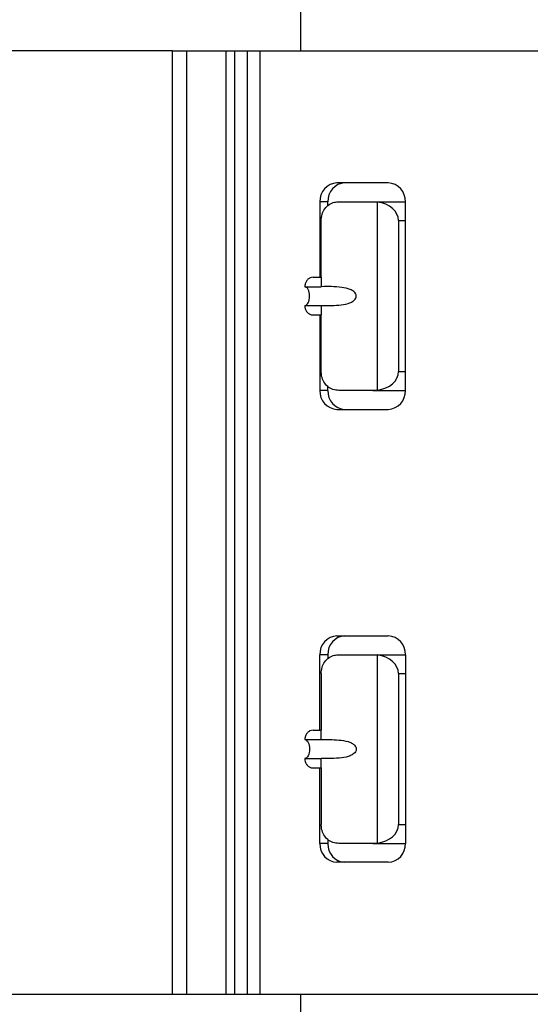
# Model space of a CAD drawing. Units: millimetres. Extents: x -7 to 589, y -8 to 415.
# Drawn here: x 199 to 205, y 91 to 101 of the extents above; entities that cross this region are included whole.
import ezdxf

# ---------------------------------------------------------------- set-up
doc = ezdxf.new("R2010")
doc.units = ezdxf.units.MM

msp = doc.modelspace()

# ---------------------------------------------------------------- linework, layer by layer
at = {"color": 7, "linetype": 'Continuous', "lineweight": 25}
for p, q in [((202.3204, 113.1427), (202.3204, 100.8143)), ((200.9636, 100.8143), (198.8431, 100.8143)), ((200.9636, 90.8143), (200.9636, 100.8143)), ((200.9636, 100.8143), (201.11, 100.8143)), ((201.11, 100.8143), (201.11, 90.8143)), ((201.11, 100.8143), (201.5326, 100.8143)), ((201.5326, 90.8143), (201.5326, 100.8143)), ((201.5326, 100.8143), (201.6233, 100.8143)), ((201.6233, 90.8143), (201.6233, 100.8143)), ((201.6233, 100.8143), (201.7562, 100.8143)), ((201.7562, 90.8143), (201.7562, 100.8143)), ((201.7562, 100.8143), (201.8891, 100.8143)), ((201.8891, 100.8143), (201.8891, 90.8143)), ((201.8891, 100.8143), (211.97, 100.8143)), ((203.2485, 99.4143), (202.7047, 99.4143)), ((202.5235, 99.2143), (202.5235, 98.4143)), ((202.608, 99.2143), (202.5235, 99.2143)), ((202.608, 99.1697), (202.608, 99.2143)), ((202.7256, 99.2143), (203.0856, 99.2143)), ((203.0856, 99.2143), (203.1313, 99.2114)), ((203.0856, 99.2143), (203.4298, 99.2143)), ((203.1313, 99.2114), (203.1313, 97.2172)), ((203.4298, 97.2143), (203.4298, 99.2143)), ((202.5377, 98.4143), (202.5377, 99.0143)), ((203.3579, 99.0143), (203.3579, 97.4143)), ((203.3579, 99.0143), (203.4298, 99.0143)), ((202.4511, 98.4143), (202.5377, 98.4143)), ((202.5377, 98.4143), (202.5377, 98.3143)), ((202.3645, 98.3143), (202.5377, 98.3143)), ((202.3645, 98.1143), (202.5377, 98.1143)), ((202.5377, 98.1143), (202.5377, 98.0143)), ((202.4511, 98.0143), (202.5377, 98.0143)), ((202.5235, 98.0143), (202.5235, 97.2143)), ((202.5377, 97.4143), (202.5377, 98.0143)), ((203.3579, 97.4143), (203.4298, 97.4143)), ((202.608, 97.2143), (202.608, 97.2561)), ((202.608, 97.2143), (202.5235, 97.2143)), ((203.0856, 97.2143), (202.7256, 97.2143)), ((203.1313, 97.2172), (203.0856, 97.2143)), ((203.0856, 97.2143), (203.4298, 97.2143)), ((202.7047, 97.0143), (203.2485, 97.0143)), ((202.7047, 94.6143), (203.2485, 94.6143)), ((202.5235, 93.6143), (202.5235, 94.4143)), ((202.608, 94.4143), (202.5235, 94.4143)), ((202.608, 94.4143), (202.608, 94.3697)), ((202.7256, 94.4143), (203.0856, 94.4143)), ((203.0856, 94.4143), (203.1313, 94.4114)), ((203.0856, 94.4143), (203.4298, 94.4143)), ((203.1313, 94.4114), (203.1313, 92.4172)), ((203.4298, 94.4143), (203.4298, 92.4143)), ((202.5377, 94.2143), (202.5377, 93.6143)), ((203.3579, 94.2143), (203.3579, 92.6143)), ((203.3579, 94.2143), (203.4298, 94.2143)), ((202.4511, 93.6143), (202.5377, 93.6143)), ((202.5377, 93.5143), (202.5377, 93.6143)), ((202.3645, 93.5143), (202.5377, 93.5143)), ((202.3645, 93.3143), (202.5377, 93.3143)), ((202.5377, 93.2143), (202.5377, 93.3143)), ((202.4511, 93.2143), (202.5377, 93.2143)), ((202.5235, 92.4143), (202.5235, 93.2143)), ((202.5377, 93.2143), (202.5377, 92.6143)), ((203.3579, 92.6143), (203.4298, 92.6143)), ((202.608, 92.4561), (202.608, 92.4143)), ((202.608, 92.4143), (202.5235, 92.4143)), ((203.0856, 92.4143), (202.7256, 92.4143)), ((203.1313, 92.4172), (203.0856, 92.4143)), ((203.0856, 92.4143), (203.4298, 92.4143)), ((203.2485, 92.2143), (202.7047, 92.2143)), ((200.9636, 90.8143), (194.7739, 90.8143)), ((201.11, 90.8143), (200.9636, 90.8143)), ((201.5326, 90.8143), (201.11, 90.8143)), ((201.6233, 90.8143), (201.5326, 90.8143)), ((201.7562, 90.8143), (201.6233, 90.8143)), ((201.8891, 90.8143), (201.7562, 90.8143)), ((211.97, 90.8143), (201.8891, 90.8143)), ((202.3204, 90.8143), (202.3204, 64.2966))]:
    msp.add_line(p, q, dxfattribs=at)
at = {"color": 7, "linetype": 'Continuous', "lineweight": 25, "flags": 128}
for points in [[(202.4145, 98.2143), (202.4135, 98.2338), (202.4107, 98.2526), (202.4061, 98.2699), (202.3998, 98.285), (202.3923, 98.2974), (202.3836, 98.3067), (202.3742, 98.3124), (202.3645, 98.3143)], [(202.3645, 98.1143), (202.3742, 98.1162), (202.3836, 98.1219), (202.3923, 98.1312), (202.3998, 98.1436), (202.4061, 98.1587), (202.4107, 98.176), (202.4135, 98.1948), (202.4145, 98.2143)], [(202.3645, 93.5143), (202.3742, 93.5124), (202.3836, 93.5067), (202.3923, 93.4974), (202.3998, 93.485), (202.4061, 93.4699), (202.4107, 93.4526), (202.4135, 93.4338), (202.4145, 93.4143)], [(202.4145, 93.4143), (202.4135, 93.3948), (202.4107, 93.376), (202.4061, 93.3587), (202.3998, 93.3436), (202.3923, 93.3312), (202.3836, 93.3219), (202.3742, 93.3162), (202.3645, 93.3143)]]:
    msp.add_lwpolyline(points, dxfattribs=at)
at = {"color": 7, "linetype": 'Continuous', "lineweight": 25}
for centre, start, end in [((202.7146, 99.2232), 92.95214, 182.67534), ((202.7991, 99.2232), 92.95214, 182.67534), ((203.2387, 99.2232), 357.32466, 87.04786), ((202.7146, 97.2054), 177.32466, 267.04786), ((202.7991, 97.2054), 177.32466, 267.04786), ((203.2387, 97.2054), 272.95214, 2.67534), ((202.7146, 94.4232), 92.95214, 182.67534), ((202.7991, 94.4232), 92.95214, 182.67534), ((203.2387, 94.4232), 357.32466, 87.04786), ((202.7146, 92.4054), 177.32466, 267.04786), ((202.7991, 92.4054), 177.32466, 267.04786), ((203.2387, 92.4054), 272.95214, 2.67534)]:
    msp.add_arc(centre, 0.1913, start, end, dxfattribs=at)
for centre, start_param, end_param in [((203.0847, 99.0143), 0, 1.3991229), ((203.0847, 97.4143), 4.8840624, 6.2831853), ((203.0847, 94.2143), 0, 1.3991229), ((203.0847, 92.6143), 4.8840624, 6.2831853)]:
    msp.add_ellipse(centre, major_axis=(0.2732, 0), ratio=0.7320508, start_param=start_param, end_param=end_param, dxfattribs=at)
for points, knots in [([(202.5377, 99.0143), (202.5396, 99.0368), (202.5435, 99.0817), (202.5739, 99.1415), (202.6199, 99.1864), (202.6733, 99.2107), (202.7101, 99.2132), (202.7256, 99.2143)], [0, 0, 0, 0, 0.212739, 0.4254975, 0.6375462, 0.8474545, 1, 1, 1, 1]), ([(202.4511, 98.4143), (202.4414, 98.4132), (202.4219, 98.411), (202.3959, 98.3937), (202.3763, 98.3684), (202.366, 98.3403), (202.3649, 98.3217), (202.3645, 98.3143)], [0, 0, 0, 0, 0.2146939, 0.4293877, 0.6440816, 0.8587754, 1, 1, 1, 1]), ([(202.5377, 98.1143), (202.599, 98.1137), (202.6908, 98.1127), (202.8039, 98.1277), (202.8603, 98.1491), (202.8889, 98.1682), (202.9053, 98.1903), (202.9111, 98.2095), (202.909, 98.2281), (202.9002, 98.2467), (202.8795, 98.2682), (202.8309, 98.2939), (202.7091, 98.3173), (202.6094, 98.3156), (202.5377, 98.3143)], [0, 0, 0, 0, 0.2359006, 0.3535555, 0.4006293, 0.4480737, 0.4718414, 0.4958163, 0.5166809, 0.5360504, 0.5671128, 0.6195653, 0.7265424, 1, 1, 1, 1]), ([(202.3645, 98.1143), (202.3654, 98.1031), (202.3674, 98.0806), (202.3823, 98.0506), (202.4043, 98.028), (202.4286, 98.016), (202.4447, 98.0148), (202.4511, 98.0143)], [0, 0, 0, 0, 0.2146939, 0.4293877, 0.6440816, 0.8587754, 1, 1, 1, 1]), ([(202.7256, 97.2143), (202.7039, 97.2164), (202.6604, 97.2205), (202.6044, 97.2539), (202.5633, 97.3037), (202.5411, 97.3601), (202.5387, 97.3983), (202.5377, 97.4143)], [0, 0, 0, 0, 0.2136809, 0.4275855, 0.6372524, 0.8477053, 1, 1, 1, 1]), ([(202.5377, 94.2143), (202.5396, 94.2368), (202.5435, 94.2817), (202.5739, 94.3415), (202.6199, 94.3864), (202.6733, 94.4107), (202.7101, 94.4132), (202.7256, 94.4143)], [0, 0, 0, 0, 0.212739, 0.4254975, 0.6375462, 0.8474545, 1, 1, 1, 1]), ([(202.4511, 93.6143), (202.4414, 93.6132), (202.4219, 93.611), (202.3959, 93.5937), (202.3763, 93.5684), (202.366, 93.5403), (202.3649, 93.5217), (202.3645, 93.5143)], [0, 0, 0, 0, 0.2146939, 0.4293877, 0.6440816, 0.8587754, 1, 1, 1, 1]), ([(202.5377, 93.5143), (202.599, 93.5149), (202.6908, 93.5159), (202.8039, 93.5009), (202.8603, 93.4795), (202.8889, 93.4604), (202.9053, 93.4383), (202.9111, 93.4191), (202.909, 93.4005), (202.9002, 93.3819), (202.8795, 93.3604), (202.8309, 93.3347), (202.7091, 93.3113), (202.6094, 93.313), (202.5377, 93.3143)], [0, 0, 0, 0, 0.2359006, 0.3535555, 0.4006293, 0.4480737, 0.4718414, 0.4958163, 0.5166809, 0.5360504, 0.5671128, 0.6195653, 0.7265424, 1, 1, 1, 1]), ([(202.3645, 93.3143), (202.3654, 93.3031), (202.3674, 93.2806), (202.3823, 93.2506), (202.4043, 93.228), (202.4286, 93.216), (202.4447, 93.2148), (202.4511, 93.2143)], [0, 0, 0, 0, 0.2146939, 0.4293877, 0.6440816, 0.8587754, 1, 1, 1, 1]), ([(202.7256, 92.4143), (202.7039, 92.4164), (202.6604, 92.4205), (202.6044, 92.4539), (202.5633, 92.5037), (202.5411, 92.5601), (202.5387, 92.5983), (202.5377, 92.6143)], [0, 0, 0, 0, 0.2136809, 0.4275855, 0.6372524, 0.8477053, 1, 1, 1, 1])]:
    msp.add_open_spline(points, degree=3, knots=knots, dxfattribs=at)

doc.saveas('drawing.dxf')
